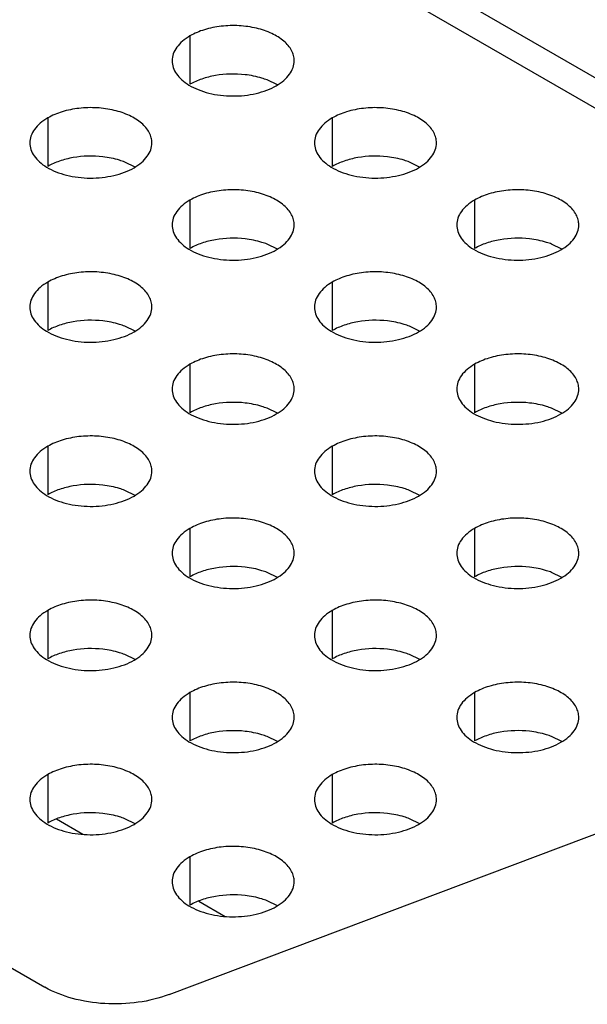
# Model space of a CAD drawing. Units: inches. Extents: x 0 to 34, y 0 to 22.
# Drawn here: x 29.1 to 29.3, y 15.1 to 15.4 of the extents above; entities that cross this region are included whole.
import ezdxf

# ---------------------------------------------------------------- set-up
doc = ezdxf.new("R2010")
doc.units = ezdxf.units.IN
doc.header["$LTSCALE"] = 1.87
doc.header["$MEASUREMENT"] = 0
doc.layers.get('0').update_dxf_attribs({"linetype": 'CONTINUOUS'})
doc.layers.add('02___PRT_ALL_AXES', color=7, linetype='CONTINUOUS')

msp = doc.modelspace()

# ---------------------------------------------------------------- linework, layer by layer
at = {"color": 3, "linetype": 'CONTINUOUS'}
for p, q in [((27.32485, 16.51582), (29.40244, 15.31635)), ((27.31941, 16.50974), (29.39701, 15.31027)), ((29.13576, 15.11756), (29.62752, 15.30298)), ((29.05632, 15.14396), (29.09814, 15.11981))]:
    msp.add_line(p, q, dxfattribs=at)
at = {"color": 7, "linetype": 'CONTINUOUS'}
for p, q in [((29.10162, 15.17086), (29.10965, 15.16622)), ((29.14475, 15.14596), (29.15278, 15.14132))]:
    msp.add_line(p, q, dxfattribs=at)
at = {"color": 3, "linetype": 'CONTINUOUS'}
msp.add_open_spline([(29.13576, 15.11756), (29.13275, 15.11643), (29.12627, 15.11489), (29.11631, 15.1145), (29.10668, 15.11602), (29.10073, 15.11832), (29.09814, 15.11981)], degree=3, knots=[0, 0, 0, 0, 0.248653, 0.511465, 0.768137, 1, 1, 1, 1], dxfattribs=at)
at = {"layer": '02___PRT_ALL_AXES', "color": 7, "linetype": 'CONTINUOUS'}
for p, q in [((29.14211, 15.40844), (29.14211, 15.39375)), ((29.16859, 15.39356), (29.16547, 15.39507)), ((29.09898, 15.38354), (29.09898, 15.36884)), ((29.18524, 15.38354), (29.18524, 15.36884)), ((29.12546, 15.36865), (29.12234, 15.37017)), ((29.21172, 15.36865), (29.2086, 15.37017)), ((29.14211, 15.35864), (29.14211, 15.34394)), ((29.22838, 15.35864), (29.22838, 15.34394)), ((29.16859, 15.34375), (29.16547, 15.34527)), ((29.25486, 15.34375), (29.25174, 15.34527)), ((29.09898, 15.33373), (29.09898, 15.31904)), ((29.18524, 15.33373), (29.18524, 15.31904)), ((29.12546, 15.31885), (29.12234, 15.32036)), ((29.21172, 15.31885), (29.2086, 15.32036)), ((29.14211, 15.30883), (29.14211, 15.29413)), ((29.22838, 15.30883), (29.22838, 15.29413)), ((29.16859, 15.29395), (29.16547, 15.29546)), ((29.25486, 15.29395), (29.25174, 15.29546)), ((29.09898, 15.28393), (29.09898, 15.26923)), ((29.18525, 15.28393), (29.18525, 15.26923)), ((29.12546, 15.26904), (29.12234, 15.27056)), ((29.21173, 15.26904), (29.2086, 15.27056)), ((29.14211, 15.25903), (29.14211, 15.24433)), ((29.22838, 15.25903), (29.22838, 15.24433)), ((29.16859, 15.24414), (29.16547, 15.24566)), ((29.25486, 15.24414), (29.25174, 15.24566)), ((29.09898, 15.23412), (29.09898, 15.21943)), ((29.18525, 15.23412), (29.18525, 15.21943)), ((29.12546, 15.21924), (29.12234, 15.22075)), ((29.21173, 15.21924), (29.2086, 15.22075)), ((29.14211, 15.20922), (29.14211, 15.19452)), ((29.22838, 15.20922), (29.22838, 15.19452)), ((29.16859, 15.19434), (29.16547, 15.19585)), ((29.25486, 15.19434), (29.25174, 15.19585)), ((29.09898, 15.18432), (29.09898, 15.16962)), ((29.18525, 15.18432), (29.18525, 15.16962)), ((29.12546, 15.16943), (29.12234, 15.17095)), ((29.21173, 15.16943), (29.2086, 15.17095)), ((29.14211, 15.15941), (29.14211, 15.14472)), ((29.16859, 15.14453), (29.16547, 15.14604))]:
    msp.add_line(p, q, dxfattribs=at)
at = {"layer": '02___PRT_ALL_AXES', "color": 3, "linetype": 'CONTINUOUS'}
for points, knots in [([(29.17369, 15.40089), (29.17369, 15.40142), (29.17355, 15.4025), (29.1727, 15.40465), (29.17053, 15.40713), (29.16682, 15.40939), (29.16218, 15.41094), (29.15698, 15.41167), (29.15163, 15.41152), (29.14658, 15.41051), (29.14348, 15.40923), (29.14211, 15.40844)], [0, 0, 0, 0, 0.042875, 0.087525, 0.186932, 0.304238, 0.437968, 0.582396, 0.729563, 0.871337, 1, 1, 1, 1]), ([(29.14211, 15.40844), (29.1413, 15.40797), (29.13983, 15.40696), (29.13807, 15.40511), (29.13695, 15.40306), (29.13669, 15.40159), (29.13669, 15.40089)], [0, 0, 0, 0, 0.289148, 0.549032, 0.782315, 1, 1, 1, 1]), ([(29.13669, 15.40089), (29.13669, 15.40021), (29.13694, 15.39879), (29.13798, 15.3968), (29.13964, 15.39499), (29.14103, 15.39399), (29.14179, 15.39352)], [0, 0, 0, 0, 0.219138, 0.452873, 0.711655, 1, 1, 1, 1]), ([(29.16827, 15.39334), (29.16908, 15.3938), (29.17055, 15.39482), (29.17232, 15.39667), (29.17343, 15.39872), (29.17369, 15.40019), (29.17369, 15.40089)], [0, 0, 0, 0, 0.289148, 0.549032, 0.782315, 1, 1, 1, 1]), ([(29.14179, 15.39352), (29.14268, 15.39299), (29.14464, 15.39203), (29.14901, 15.39064), (29.15497, 15.38994), (29.16096, 15.39056), (29.16537, 15.39189), (29.16737, 15.39281), (29.16827, 15.39334)], [0, 0, 0, 0, 0.113312, 0.236022, 0.498444, 0.761712, 0.885628, 1, 1, 1, 1]), ([(29.13056, 15.37599), (29.13056, 15.37651), (29.13042, 15.37759), (29.12956, 15.37975), (29.1274, 15.38223), (29.12368, 15.38449), (29.11905, 15.38604), (29.11385, 15.38677), (29.1085, 15.38662), (29.10345, 15.38561), (29.10035, 15.38433), (29.09898, 15.38354)], [0, 0, 0, 0, 0.042875, 0.087525, 0.186932, 0.304238, 0.437968, 0.582396, 0.729563, 0.871337, 1, 1, 1, 1]), ([(29.21683, 15.37599), (29.21683, 15.37651), (29.21668, 15.37759), (29.21583, 15.37975), (29.21366, 15.38223), (29.20995, 15.38449), (29.20531, 15.38604), (29.20011, 15.38677), (29.19477, 15.38662), (29.18971, 15.38561), (29.18661, 15.38433), (29.18524, 15.38354)], [0, 0, 0, 0, 0.042875, 0.087525, 0.186932, 0.304238, 0.437968, 0.582396, 0.729563, 0.871337, 1, 1, 1, 1]), ([(29.09898, 15.38354), (29.09817, 15.38307), (29.0967, 15.38205), (29.09493, 15.38021), (29.09382, 15.37816), (29.09356, 15.37669), (29.09356, 15.37599)], [0, 0, 0, 0, 0.289148, 0.549032, 0.782315, 1, 1, 1, 1]), ([(29.18524, 15.38354), (29.18443, 15.38307), (29.18296, 15.38206), (29.1812, 15.38021), (29.18009, 15.37816), (29.17983, 15.37669), (29.17983, 15.37599)], [0, 0, 0, 0, 0.289148, 0.549032, 0.782315, 1, 1, 1, 1]), ([(29.09356, 15.37599), (29.09356, 15.3753), (29.0938, 15.37389), (29.09485, 15.3719), (29.0965, 15.37009), (29.09789, 15.36909), (29.09866, 15.36862)], [0, 0, 0, 0, 0.219138, 0.452873, 0.711655, 1, 1, 1, 1]), ([(29.12514, 15.36843), (29.12595, 15.3689), (29.12742, 15.36992), (29.12919, 15.37177), (29.1303, 15.37381), (29.13056, 15.37528), (29.13056, 15.37599)], [0, 0, 0, 0, 0.289148, 0.549032, 0.782315, 1, 1, 1, 1]), ([(29.17983, 15.37599), (29.17983, 15.3753), (29.18007, 15.37389), (29.18111, 15.3719), (29.18277, 15.37009), (29.18416, 15.36909), (29.18493, 15.36862)], [0, 0, 0, 0, 0.219138, 0.452873, 0.711655, 1, 1, 1, 1]), ([(29.21141, 15.36843), (29.21222, 15.3689), (29.21369, 15.36992), (29.21545, 15.37177), (29.21657, 15.37381), (29.21683, 15.37528), (29.21683, 15.37599)], [0, 0, 0, 0, 0.289148, 0.549032, 0.782315, 1, 1, 1, 1]), ([(29.09866, 15.36862), (29.09955, 15.36808), (29.10151, 15.36713), (29.10587, 15.36574), (29.11184, 15.36504), (29.11782, 15.36566), (29.12224, 15.36699), (29.12423, 15.36791), (29.12514, 15.36843)], [0, 0, 0, 0, 0.113312, 0.236022, 0.498444, 0.761712, 0.885628, 1, 1, 1, 1]), ([(29.18493, 15.36862), (29.18582, 15.36808), (29.18777, 15.36713), (29.19214, 15.36574), (29.19811, 15.36504), (29.20409, 15.36566), (29.20851, 15.36699), (29.2105, 15.36791), (29.21141, 15.36843)], [0, 0, 0, 0, 0.113312, 0.236022, 0.498444, 0.761712, 0.885628, 1, 1, 1, 1]), ([(29.17369, 15.35108), (29.17369, 15.35161), (29.17355, 15.35269), (29.1727, 15.35484), (29.17053, 15.35733), (29.16682, 15.35958), (29.16218, 15.36114), (29.15698, 15.36186), (29.15163, 15.36172), (29.14658, 15.3607), (29.14348, 15.35943), (29.14211, 15.35864)], [0, 0, 0, 0, 0.042875, 0.087525, 0.186932, 0.304238, 0.437968, 0.582396, 0.729563, 0.871337, 1, 1, 1, 1]), ([(29.25996, 15.35108), (29.25996, 15.35161), (29.25982, 15.35269), (29.25896, 15.35484), (29.2568, 15.35733), (29.25308, 15.35958), (29.24845, 15.36114), (29.24325, 15.36186), (29.2379, 15.36172), (29.23285, 15.3607), (29.22975, 15.35943), (29.22838, 15.35864)], [0, 0, 0, 0, 0.042875, 0.087525, 0.186932, 0.304238, 0.437968, 0.582396, 0.729563, 0.871337, 1, 1, 1, 1]), ([(29.14211, 15.35864), (29.1413, 15.35817), (29.13983, 15.35715), (29.13807, 15.35531), (29.13695, 15.35326), (29.13669, 15.35179), (29.13669, 15.35108)], [0, 0, 0, 0, 0.289148, 0.549032, 0.782315, 1, 1, 1, 1]), ([(29.22838, 15.35864), (29.22757, 15.35817), (29.2261, 15.35715), (29.22433, 15.35531), (29.22322, 15.35326), (29.22296, 15.35179), (29.22296, 15.35108)], [0, 0, 0, 0, 0.289148, 0.549032, 0.782315, 1, 1, 1, 1]), ([(29.13669, 15.35108), (29.13669, 15.3504), (29.13694, 15.34898), (29.13798, 15.34699), (29.13964, 15.34519), (29.14103, 15.34418), (29.14179, 15.34372)], [0, 0, 0, 0, 0.219138, 0.452873, 0.711655, 1, 1, 1, 1]), ([(29.16827, 15.34353), (29.16908, 15.344), (29.17055, 15.34502), (29.17232, 15.34686), (29.17343, 15.34891), (29.17369, 15.35038), (29.17369, 15.35108)], [0, 0, 0, 0, 0.289148, 0.549032, 0.782315, 1, 1, 1, 1]), ([(29.22296, 15.35108), (29.22296, 15.3504), (29.22321, 15.34898), (29.22425, 15.347), (29.2259, 15.34519), (29.22729, 15.34419), (29.22806, 15.34372)], [0, 0, 0, 0, 0.219138, 0.452873, 0.711655, 1, 1, 1, 1]), ([(29.25454, 15.34353), (29.25535, 15.344), (29.25682, 15.34502), (29.25859, 15.34686), (29.2597, 15.34891), (29.25996, 15.35038), (29.25996, 15.35108)], [0, 0, 0, 0, 0.289148, 0.549032, 0.782315, 1, 1, 1, 1]), ([(29.14179, 15.34372), (29.14268, 15.34318), (29.14464, 15.34223), (29.14901, 15.34084), (29.15497, 15.34014), (29.16096, 15.34075), (29.16537, 15.34208), (29.16737, 15.34301), (29.16827, 15.34353)], [0, 0, 0, 0, 0.113312, 0.236022, 0.498444, 0.761712, 0.885628, 1, 1, 1, 1]), ([(29.22806, 15.34372), (29.22895, 15.34318), (29.23091, 15.34223), (29.23527, 15.34084), (29.24124, 15.34014), (29.24722, 15.34075), (29.25164, 15.34209), (29.25363, 15.34301), (29.25454, 15.34353)], [0, 0, 0, 0, 0.113312, 0.236022, 0.498444, 0.761712, 0.885628, 1, 1, 1, 1]), ([(29.13056, 15.32618), (29.13056, 15.32671), (29.13042, 15.32779), (29.12956, 15.32994), (29.1274, 15.33243), (29.12368, 15.33468), (29.11905, 15.33623), (29.11385, 15.33696), (29.1085, 15.33682), (29.10345, 15.3358), (29.10035, 15.33452), (29.09898, 15.33373)], [0, 0, 0, 0, 0.042875, 0.087525, 0.186932, 0.304238, 0.437968, 0.582396, 0.729563, 0.871337, 1, 1, 1, 1]), ([(29.21683, 15.32618), (29.21683, 15.32671), (29.21668, 15.32779), (29.21583, 15.32994), (29.21366, 15.33243), (29.20995, 15.33468), (29.20531, 15.33623), (29.20011, 15.33696), (29.19477, 15.33682), (29.18972, 15.3358), (29.18661, 15.33452), (29.18524, 15.33373)], [0, 0, 0, 0, 0.042875, 0.087525, 0.186932, 0.304238, 0.437968, 0.582396, 0.729563, 0.871337, 1, 1, 1, 1]), ([(29.09898, 15.33373), (29.09817, 15.33327), (29.0967, 15.33225), (29.09493, 15.3304), (29.09382, 15.32835), (29.09356, 15.32689), (29.09356, 15.32618)], [0, 0, 0, 0, 0.289148, 0.549032, 0.782315, 1, 1, 1, 1]), ([(29.18524, 15.33373), (29.18443, 15.33327), (29.18296, 15.33225), (29.1812, 15.3304), (29.18009, 15.32835), (29.17983, 15.32689), (29.17983, 15.32618)], [0, 0, 0, 0, 0.289148, 0.549032, 0.782315, 1, 1, 1, 1]), ([(29.09356, 15.32618), (29.09356, 15.3255), (29.0938, 15.32408), (29.09485, 15.32209), (29.0965, 15.32028), (29.09789, 15.31928), (29.09866, 15.31882)], [0, 0, 0, 0, 0.219138, 0.452873, 0.711655, 1, 1, 1, 1]), ([(29.12514, 15.31863), (29.12595, 15.3191), (29.12742, 15.32011), (29.12919, 15.32196), (29.1303, 15.32401), (29.13056, 15.32548), (29.13056, 15.32618)], [0, 0, 0, 0, 0.289148, 0.549032, 0.782315, 1, 1, 1, 1]), ([(29.17983, 15.32618), (29.17983, 15.3255), (29.18007, 15.32408), (29.18111, 15.32209), (29.18277, 15.32028), (29.18416, 15.31928), (29.18493, 15.31882)], [0, 0, 0, 0, 0.219138, 0.452873, 0.711655, 1, 1, 1, 1]), ([(29.21141, 15.31863), (29.21222, 15.3191), (29.21369, 15.32011), (29.21545, 15.32196), (29.21657, 15.32401), (29.21683, 15.32548), (29.21683, 15.32618)], [0, 0, 0, 0, 0.289148, 0.549032, 0.782315, 1, 1, 1, 1]), ([(29.09866, 15.31882), (29.09955, 15.31828), (29.10151, 15.31732), (29.10587, 15.31593), (29.11184, 15.31524), (29.11782, 15.31585), (29.12224, 15.31718), (29.12423, 15.3181), (29.12514, 15.31863)], [0, 0, 0, 0, 0.113312, 0.236022, 0.498444, 0.761712, 0.885628, 1, 1, 1, 1]), ([(29.18493, 15.31882), (29.18582, 15.31828), (29.18777, 15.31733), (29.19214, 15.31593), (29.19811, 15.31524), (29.20409, 15.31585), (29.20851, 15.31718), (29.2105, 15.3181), (29.21141, 15.31863)], [0, 0, 0, 0, 0.113312, 0.236022, 0.498444, 0.761712, 0.885628, 1, 1, 1, 1]), ([(29.17369, 15.30128), (29.17369, 15.30181), (29.17355, 15.30288), (29.1727, 15.30504), (29.17053, 15.30752), (29.16682, 15.30978), (29.16218, 15.31133), (29.15698, 15.31206), (29.15163, 15.31191), (29.14658, 15.3109), (29.14348, 15.30962), (29.14211, 15.30883)], [0, 0, 0, 0, 0.042875, 0.087525, 0.186932, 0.304238, 0.437968, 0.582396, 0.729563, 0.871337, 1, 1, 1, 1]), ([(29.25996, 15.30128), (29.25996, 15.30181), (29.25982, 15.30288), (29.25896, 15.30504), (29.2568, 15.30752), (29.25308, 15.30978), (29.24845, 15.31133), (29.24325, 15.31206), (29.2379, 15.31191), (29.23285, 15.3109), (29.22975, 15.30962), (29.22838, 15.30883)], [0, 0, 0, 0, 0.042875, 0.087525, 0.186932, 0.304238, 0.437968, 0.582396, 0.729563, 0.871337, 1, 1, 1, 1]), ([(29.14211, 15.30883), (29.1413, 15.30836), (29.13983, 15.30735), (29.13807, 15.3055), (29.13695, 15.30345), (29.13669, 15.30198), (29.13669, 15.30128)], [0, 0, 0, 0, 0.289148, 0.549032, 0.782315, 1, 1, 1, 1]), ([(29.22838, 15.30883), (29.22757, 15.30836), (29.2261, 15.30735), (29.22433, 15.3055), (29.22322, 15.30345), (29.22296, 15.30198), (29.22296, 15.30128)], [0, 0, 0, 0, 0.289148, 0.549032, 0.782315, 1, 1, 1, 1]), ([(29.13669, 15.30128), (29.13669, 15.3006), (29.13694, 15.29918), (29.13798, 15.29719), (29.13964, 15.29538), (29.14103, 15.29438), (29.14179, 15.29391)], [0, 0, 0, 0, 0.219138, 0.452873, 0.711655, 1, 1, 1, 1]), ([(29.16827, 15.29373), (29.16908, 15.29419), (29.17056, 15.29521), (29.17232, 15.29706), (29.17343, 15.29911), (29.17369, 15.30057), (29.17369, 15.30128)], [0, 0, 0, 0, 0.289148, 0.549032, 0.782315, 1, 1, 1, 1]), ([(29.22296, 15.30128), (29.22296, 15.3006), (29.22321, 15.29918), (29.22425, 15.29719), (29.2259, 15.29538), (29.22729, 15.29438), (29.22806, 15.29391)], [0, 0, 0, 0, 0.219138, 0.452873, 0.711655, 1, 1, 1, 1]), ([(29.25454, 15.29373), (29.25535, 15.29419), (29.25682, 15.29521), (29.25859, 15.29706), (29.2597, 15.29911), (29.25996, 15.30057), (29.25996, 15.30128)], [0, 0, 0, 0, 0.289148, 0.549032, 0.782315, 1, 1, 1, 1]), ([(29.14179, 15.29391), (29.14268, 15.29337), (29.14464, 15.29242), (29.14901, 15.29103), (29.15497, 15.29033), (29.16096, 15.29095), (29.16537, 15.29228), (29.16737, 15.2932), (29.16827, 15.29373)], [0, 0, 0, 0, 0.113312, 0.236022, 0.498444, 0.761712, 0.885628, 1, 1, 1, 1]), ([(29.22806, 15.29391), (29.22895, 15.29337), (29.23091, 15.29242), (29.23527, 15.29103), (29.24124, 15.29033), (29.24722, 15.29095), (29.25164, 15.29228), (29.25363, 15.2932), (29.25454, 15.29373)], [0, 0, 0, 0, 0.113312, 0.236022, 0.498444, 0.761712, 0.885628, 1, 1, 1, 1]), ([(29.13056, 15.27638), (29.13056, 15.2769), (29.13042, 15.27798), (29.12956, 15.28013), (29.1274, 15.28262), (29.12368, 15.28487), (29.11905, 15.28643), (29.11385, 15.28716), (29.1085, 15.28701), (29.10345, 15.286), (29.10035, 15.28472), (29.09898, 15.28393)], [0, 0, 0, 0, 0.042875, 0.087525, 0.186932, 0.304238, 0.437968, 0.582396, 0.729563, 0.871337, 1, 1, 1, 1]), ([(29.21683, 15.27638), (29.21683, 15.2769), (29.21668, 15.27798), (29.21583, 15.28013), (29.21367, 15.28262), (29.20995, 15.28488), (29.20531, 15.28643), (29.20011, 15.28716), (29.19477, 15.28701), (29.18972, 15.286), (29.18661, 15.28472), (29.18525, 15.28393)], [0, 0, 0, 0, 0.042875, 0.087525, 0.186932, 0.304238, 0.437968, 0.582396, 0.729563, 0.871337, 1, 1, 1, 1]), ([(29.09898, 15.28393), (29.09817, 15.28346), (29.0967, 15.28244), (29.09493, 15.2806), (29.09382, 15.27855), (29.09356, 15.27708), (29.09356, 15.27638)], [0, 0, 0, 0, 0.289148, 0.549032, 0.782315, 1, 1, 1, 1]), ([(29.18525, 15.28393), (29.18444, 15.28346), (29.18296, 15.28244), (29.1812, 15.2806), (29.18009, 15.27855), (29.17983, 15.27708), (29.17983, 15.27638)], [0, 0, 0, 0, 0.289148, 0.549032, 0.782315, 1, 1, 1, 1]), ([(29.09356, 15.27638), (29.09356, 15.27569), (29.09381, 15.27428), (29.09485, 15.27229), (29.0965, 15.27048), (29.09789, 15.26948), (29.09866, 15.26901)], [0, 0, 0, 0, 0.219138, 0.452873, 0.711655, 1, 1, 1, 1]), ([(29.12514, 15.26882), (29.12595, 15.26929), (29.12742, 15.27031), (29.12919, 15.27215), (29.1303, 15.2742), (29.13056, 15.27567), (29.13056, 15.27638)], [0, 0, 0, 0, 0.289148, 0.549032, 0.782315, 1, 1, 1, 1]), ([(29.17983, 15.27638), (29.17983, 15.27569), (29.18007, 15.27428), (29.18111, 15.27229), (29.18277, 15.27048), (29.18416, 15.26948), (29.18493, 15.26901)], [0, 0, 0, 0, 0.219138, 0.452873, 0.711655, 1, 1, 1, 1]), ([(29.21141, 15.26882), (29.21222, 15.26929), (29.21369, 15.27031), (29.21545, 15.27215), (29.21657, 15.2742), (29.21683, 15.27567), (29.21683, 15.27638)], [0, 0, 0, 0, 0.289148, 0.549032, 0.782315, 1, 1, 1, 1]), ([(29.09866, 15.26901), (29.09955, 15.26847), (29.10151, 15.26752), (29.10587, 15.26613), (29.11184, 15.26543), (29.11782, 15.26605), (29.12224, 15.26738), (29.12423, 15.2683), (29.12514, 15.26882)], [0, 0, 0, 0, 0.113312, 0.236022, 0.498444, 0.761712, 0.885628, 1, 1, 1, 1]), ([(29.18493, 15.26901), (29.18582, 15.26847), (29.18777, 15.26752), (29.19214, 15.26613), (29.19811, 15.26543), (29.20409, 15.26605), (29.20851, 15.26738), (29.2105, 15.2683), (29.21141, 15.26882)], [0, 0, 0, 0, 0.113312, 0.236022, 0.498444, 0.761712, 0.885628, 1, 1, 1, 1]), ([(29.17369, 15.25147), (29.17369, 15.252), (29.17355, 15.25308), (29.1727, 15.25523), (29.17053, 15.25772), (29.16682, 15.25997), (29.16218, 15.26153), (29.15698, 15.26225), (29.15163, 15.26211), (29.14658, 15.26109), (29.14348, 15.25982), (29.14211, 15.25903)], [0, 0, 0, 0, 0.042875, 0.087525, 0.186932, 0.304238, 0.437968, 0.582396, 0.729563, 0.871337, 1, 1, 1, 1]), ([(29.25996, 15.25147), (29.25996, 15.252), (29.25982, 15.25308), (29.25896, 15.25523), (29.2568, 15.25772), (29.25308, 15.25997), (29.24845, 15.26153), (29.24325, 15.26225), (29.2379, 15.26211), (29.23285, 15.26109), (29.22975, 15.25982), (29.22838, 15.25903)], [0, 0, 0, 0, 0.042875, 0.087525, 0.186932, 0.304238, 0.437968, 0.582396, 0.729563, 0.871337, 1, 1, 1, 1]), ([(29.14211, 15.25903), (29.1413, 15.25856), (29.13983, 15.25754), (29.13807, 15.25569), (29.13695, 15.25365), (29.13669, 15.25218), (29.13669, 15.25147)], [0, 0, 0, 0, 0.289148, 0.549032, 0.782315, 1, 1, 1, 1]), ([(29.22838, 15.25903), (29.22757, 15.25856), (29.2261, 15.25754), (29.22433, 15.25569), (29.22322, 15.25365), (29.22296, 15.25218), (29.22296, 15.25147)], [0, 0, 0, 0, 0.289148, 0.549032, 0.782315, 1, 1, 1, 1]), ([(29.13669, 15.25147), (29.13669, 15.25079), (29.13694, 15.24937), (29.13798, 15.24738), (29.13964, 15.24558), (29.14103, 15.24457), (29.14179, 15.24411)], [0, 0, 0, 0, 0.219138, 0.452873, 0.711655, 1, 1, 1, 1]), ([(29.16827, 15.24392), (29.16909, 15.24439), (29.17056, 15.2454), (29.17232, 15.24725), (29.17343, 15.2493), (29.17369, 15.25077), (29.17369, 15.25147)], [0, 0, 0, 0, 0.289148, 0.549032, 0.782315, 1, 1, 1, 1]), ([(29.22296, 15.25147), (29.22296, 15.25079), (29.22321, 15.24937), (29.22425, 15.24738), (29.2259, 15.24558), (29.22729, 15.24457), (29.22806, 15.24411)], [0, 0, 0, 0, 0.219138, 0.452873, 0.711655, 1, 1, 1, 1]), ([(29.25454, 15.24392), (29.25535, 15.24439), (29.25682, 15.2454), (29.25859, 15.24725), (29.2597, 15.2493), (29.25996, 15.25077), (29.25996, 15.25147)], [0, 0, 0, 0, 0.289148, 0.549032, 0.782315, 1, 1, 1, 1]), ([(29.14179, 15.24411), (29.14268, 15.24357), (29.14464, 15.24262), (29.14901, 15.24122), (29.15497, 15.24053), (29.16096, 15.24114), (29.16537, 15.24247), (29.16737, 15.2434), (29.16827, 15.24392)], [0, 0, 0, 0, 0.113312, 0.236022, 0.498444, 0.761712, 0.885628, 1, 1, 1, 1]), ([(29.22806, 15.24411), (29.22895, 15.24357), (29.23091, 15.24262), (29.23527, 15.24123), (29.24124, 15.24053), (29.24722, 15.24114), (29.25164, 15.24247), (29.25363, 15.2434), (29.25454, 15.24392)], [0, 0, 0, 0, 0.113312, 0.236022, 0.498444, 0.761712, 0.885628, 1, 1, 1, 1]), ([(29.13056, 15.22657), (29.13056, 15.2271), (29.13042, 15.22818), (29.12956, 15.23033), (29.1274, 15.23281), (29.12368, 15.23507), (29.11905, 15.23662), (29.11385, 15.23735), (29.1085, 15.2372), (29.10345, 15.23619), (29.10035, 15.23491), (29.09898, 15.23412)], [0, 0, 0, 0, 0.042875, 0.087525, 0.186932, 0.304238, 0.437968, 0.582396, 0.729563, 0.871337, 1, 1, 1, 1]), ([(29.21683, 15.22657), (29.21683, 15.2271), (29.21668, 15.22818), (29.21583, 15.23033), (29.21367, 15.23281), (29.20995, 15.23507), (29.20531, 15.23662), (29.20011, 15.23735), (29.19477, 15.2372), (29.18972, 15.23619), (29.18661, 15.23491), (29.18525, 15.23412)], [0, 0, 0, 0, 0.042875, 0.087525, 0.186932, 0.304238, 0.437968, 0.582396, 0.729563, 0.871337, 1, 1, 1, 1]), ([(29.09898, 15.23412), (29.09817, 15.23365), (29.0967, 15.23264), (29.09493, 15.23079), (29.09382, 15.22874), (29.09356, 15.22727), (29.09356, 15.22657)], [0, 0, 0, 0, 0.289148, 0.549032, 0.782315, 1, 1, 1, 1]), ([(29.18525, 15.23412), (29.18444, 15.23365), (29.18296, 15.23264), (29.1812, 15.23079), (29.18009, 15.22874), (29.17983, 15.22727), (29.17983, 15.22657)], [0, 0, 0, 0, 0.289148, 0.549032, 0.782315, 1, 1, 1, 1]), ([(29.09356, 15.22657), (29.09356, 15.22589), (29.09381, 15.22447), (29.09485, 15.22248), (29.0965, 15.22067), (29.09789, 15.21967), (29.09866, 15.21921)], [0, 0, 0, 0, 0.219138, 0.452873, 0.711655, 1, 1, 1, 1]), ([(29.12514, 15.21902), (29.12595, 15.21949), (29.12742, 15.2205), (29.12919, 15.22235), (29.1303, 15.2244), (29.13056, 15.22587), (29.13056, 15.22657)], [0, 0, 0, 0, 0.289148, 0.549032, 0.782315, 1, 1, 1, 1]), ([(29.17983, 15.22657), (29.17983, 15.22589), (29.18007, 15.22447), (29.18111, 15.22248), (29.18277, 15.22067), (29.18416, 15.21967), (29.18493, 15.21921)], [0, 0, 0, 0, 0.219138, 0.452873, 0.711655, 1, 1, 1, 1]), ([(29.21141, 15.21902), (29.21222, 15.21949), (29.21369, 15.2205), (29.21545, 15.22235), (29.21657, 15.2244), (29.21683, 15.22587), (29.21683, 15.22657)], [0, 0, 0, 0, 0.289148, 0.549032, 0.782315, 1, 1, 1, 1]), ([(29.09866, 15.21921), (29.09955, 15.21867), (29.10151, 15.21771), (29.10587, 15.21632), (29.11184, 15.21562), (29.11782, 15.21624), (29.12224, 15.21757), (29.12423, 15.21849), (29.12514, 15.21902)], [0, 0, 0, 0, 0.113312, 0.236022, 0.498444, 0.761712, 0.885628, 1, 1, 1, 1]), ([(29.18493, 15.21921), (29.18582, 15.21867), (29.18777, 15.21771), (29.19214, 15.21632), (29.19811, 15.21562), (29.20409, 15.21624), (29.20851, 15.21757), (29.2105, 15.21849), (29.21141, 15.21902)], [0, 0, 0, 0, 0.113312, 0.236022, 0.498444, 0.761712, 0.885628, 1, 1, 1, 1]), ([(29.17369, 15.20167), (29.17369, 15.20219), (29.17355, 15.20327), (29.1727, 15.20543), (29.17053, 15.20791), (29.16682, 15.21017), (29.16218, 15.21172), (29.15698, 15.21245), (29.15163, 15.2123), (29.14658, 15.21129), (29.14348, 15.21001), (29.14211, 15.20922)], [0, 0, 0, 0, 0.042875, 0.087525, 0.186932, 0.304238, 0.437968, 0.582396, 0.729563, 0.871337, 1, 1, 1, 1]), ([(29.25996, 15.20167), (29.25996, 15.20219), (29.25982, 15.20327), (29.25897, 15.20543), (29.2568, 15.20791), (29.25308, 15.21017), (29.24845, 15.21172), (29.24325, 15.21245), (29.2379, 15.2123), (29.23285, 15.21129), (29.22975, 15.21001), (29.22838, 15.20922)], [0, 0, 0, 0, 0.042875, 0.087525, 0.186932, 0.304238, 0.437968, 0.582396, 0.729563, 0.871337, 1, 1, 1, 1]), ([(29.14211, 15.20922), (29.1413, 15.20875), (29.13983, 15.20774), (29.13807, 15.20589), (29.13695, 15.20384), (29.13669, 15.20237), (29.13669, 15.20167)], [0, 0, 0, 0, 0.289148, 0.549032, 0.782315, 1, 1, 1, 1]), ([(29.22838, 15.20922), (29.22757, 15.20875), (29.2261, 15.20774), (29.22433, 15.20589), (29.22322, 15.20384), (29.22296, 15.20237), (29.22296, 15.20167)], [0, 0, 0, 0, 0.289148, 0.549032, 0.782315, 1, 1, 1, 1]), ([(29.13669, 15.20167), (29.13669, 15.20099), (29.13694, 15.19957), (29.13798, 15.19758), (29.13964, 15.19577), (29.14103, 15.19477), (29.1418, 15.1943)], [0, 0, 0, 0, 0.219138, 0.452873, 0.711655, 1, 1, 1, 1]), ([(29.16828, 15.19411), (29.16909, 15.19458), (29.17056, 15.1956), (29.17232, 15.19745), (29.17343, 15.19949), (29.17369, 15.20096), (29.17369, 15.20167)], [0, 0, 0, 0, 0.289148, 0.549032, 0.782315, 1, 1, 1, 1]), ([(29.22296, 15.20167), (29.22296, 15.20099), (29.22321, 15.19957), (29.22425, 15.19758), (29.2259, 15.19577), (29.22729, 15.19477), (29.22806, 15.1943)], [0, 0, 0, 0, 0.219138, 0.452873, 0.711655, 1, 1, 1, 1]), ([(29.25454, 15.19412), (29.25535, 15.19458), (29.25682, 15.1956), (29.25859, 15.19745), (29.2597, 15.19949), (29.25996, 15.20096), (29.25996, 15.20167)], [0, 0, 0, 0, 0.289148, 0.549032, 0.782315, 1, 1, 1, 1]), ([(29.1418, 15.1943), (29.14268, 15.19376), (29.14464, 15.19281), (29.14901, 15.19142), (29.15497, 15.19072), (29.16096, 15.19134), (29.16537, 15.19267), (29.16737, 15.19359), (29.16828, 15.19411)], [0, 0, 0, 0, 0.113312, 0.236022, 0.498444, 0.761712, 0.885628, 1, 1, 1, 1]), ([(29.22806, 15.1943), (29.22895, 15.19376), (29.23091, 15.19281), (29.23527, 15.19142), (29.24124, 15.19072), (29.24722, 15.19134), (29.25164, 15.19267), (29.25363, 15.19359), (29.25454, 15.19412)], [0, 0, 0, 0, 0.113312, 0.236022, 0.498444, 0.761712, 0.885628, 1, 1, 1, 1]), ([(29.13056, 15.17676), (29.13056, 15.17729), (29.13042, 15.17837), (29.12956, 15.18052), (29.1274, 15.18301), (29.12368, 15.18526), (29.11905, 15.18682), (29.11385, 15.18754), (29.1085, 15.1874), (29.10345, 15.18638), (29.10035, 15.18511), (29.09898, 15.18432)], [0, 0, 0, 0, 0.042875, 0.087525, 0.186932, 0.304238, 0.437968, 0.582396, 0.729563, 0.871337, 1, 1, 1, 1]), ([(29.21683, 15.17676), (29.21683, 15.17729), (29.21668, 15.17837), (29.21583, 15.18052), (29.21367, 15.18301), (29.20995, 15.18526), (29.20531, 15.18682), (29.20011, 15.18754), (29.19477, 15.1874), (29.18972, 15.18638), (29.18661, 15.18511), (29.18525, 15.18432)], [0, 0, 0, 0, 0.042875, 0.087525, 0.186932, 0.304238, 0.437968, 0.582396, 0.729563, 0.871337, 1, 1, 1, 1]), ([(29.09898, 15.18432), (29.09817, 15.18385), (29.0967, 15.18283), (29.09493, 15.18099), (29.09382, 15.17894), (29.09356, 15.17747), (29.09356, 15.17676)], [0, 0, 0, 0, 0.289148, 0.549032, 0.782315, 1, 1, 1, 1]), ([(29.18525, 15.18432), (29.18444, 15.18385), (29.18297, 15.18283), (29.1812, 15.18099), (29.18009, 15.17894), (29.17983, 15.17747), (29.17983, 15.17676)], [0, 0, 0, 0, 0.289148, 0.549032, 0.782315, 1, 1, 1, 1]), ([(29.09356, 15.17676), (29.09356, 15.17608), (29.09381, 15.17466), (29.09485, 15.17268), (29.0965, 15.17087), (29.09789, 15.16987), (29.09866, 15.1694)], [0, 0, 0, 0, 0.219138, 0.452873, 0.711655, 1, 1, 1, 1]), ([(29.12514, 15.16921), (29.12595, 15.16968), (29.12742, 15.1707), (29.12919, 15.17254), (29.1303, 15.17459), (29.13056, 15.17606), (29.13056, 15.17676)], [0, 0, 0, 0, 0.289148, 0.549032, 0.782315, 1, 1, 1, 1]), ([(29.17983, 15.17676), (29.17983, 15.17608), (29.18007, 15.17466), (29.18111, 15.17268), (29.18277, 15.17087), (29.18416, 15.16987), (29.18493, 15.1694)], [0, 0, 0, 0, 0.219138, 0.452873, 0.711655, 1, 1, 1, 1]), ([(29.21141, 15.16921), (29.21222, 15.16968), (29.21369, 15.1707), (29.21545, 15.17254), (29.21657, 15.17459), (29.21683, 15.17606), (29.21683, 15.17676)], [0, 0, 0, 0, 0.289148, 0.549032, 0.782315, 1, 1, 1, 1]), ([(29.09866, 15.1694), (29.09955, 15.16886), (29.10151, 15.16791), (29.10587, 15.16652), (29.11184, 15.16582), (29.11782, 15.16643), (29.12224, 15.16777), (29.12423, 15.16869), (29.12514, 15.16921)], [0, 0, 0, 0, 0.113312, 0.236022, 0.498444, 0.761712, 0.885628, 1, 1, 1, 1]), ([(29.18493, 15.1694), (29.18582, 15.16886), (29.18777, 15.16791), (29.19214, 15.16652), (29.19811, 15.16582), (29.20409, 15.16643), (29.20851, 15.16777), (29.2105, 15.16869), (29.21141, 15.16921)], [0, 0, 0, 0, 0.113312, 0.236022, 0.498444, 0.761712, 0.885628, 1, 1, 1, 1]), ([(29.17369, 15.15186), (29.17369, 15.15239), (29.17355, 15.15347), (29.1727, 15.15562), (29.17053, 15.15811), (29.16682, 15.16036), (29.16218, 15.16191), (29.15698, 15.16264), (29.15164, 15.1625), (29.14658, 15.16148), (29.14348, 15.1602), (29.14211, 15.15941)], [0, 0, 0, 0, 0.042875, 0.087525, 0.186932, 0.304238, 0.437968, 0.582396, 0.729563, 0.871337, 1, 1, 1, 1]), ([(29.14211, 15.15941), (29.1413, 15.15895), (29.13983, 15.15793), (29.13807, 15.15608), (29.13695, 15.15403), (29.13669, 15.15257), (29.13669, 15.15186)], [0, 0, 0, 0, 0.289148, 0.549032, 0.782315, 1, 1, 1, 1]), ([(29.13669, 15.15186), (29.13669, 15.15118), (29.13694, 15.14976), (29.13798, 15.14777), (29.13964, 15.14597), (29.14103, 15.14496), (29.1418, 15.1445)], [0, 0, 0, 0, 0.219138, 0.452873, 0.711655, 1, 1, 1, 1]), ([(29.16828, 15.14431), (29.16909, 15.14478), (29.17056, 15.14579), (29.17232, 15.14764), (29.17343, 15.14969), (29.17369, 15.15116), (29.17369, 15.15186)], [0, 0, 0, 0, 0.289148, 0.549032, 0.782315, 1, 1, 1, 1]), ([(29.1418, 15.1445), (29.14268, 15.14396), (29.14464, 15.14301), (29.14901, 15.14161), (29.15497, 15.14092), (29.16096, 15.14153), (29.16537, 15.14286), (29.16737, 15.14378), (29.16828, 15.14431)], [0, 0, 0, 0, 0.113312, 0.236022, 0.498444, 0.761712, 0.885628, 1, 1, 1, 1])]:
    msp.add_open_spline(points, degree=3, knots=knots, dxfattribs=at)
at = {"layer": '02___PRT_ALL_AXES', "color": 7, "linetype": 'CONTINUOUS'}
for points, knots in [([(29.1588, 15.39667), (29.15583, 15.39701), (29.15133, 15.3969), (29.14576, 15.3955), (29.14324, 15.3944), (29.14211, 15.39375)], [0, 0, 0, 0, 0.522988, 0.772199, 1, 1, 1, 1]), ([(29.16547, 15.39507), (29.16496, 15.39527), (29.16279, 15.39602), (29.16053, 15.39647), (29.1588, 15.39667)], [0, 0, 0, 0, 0.239929, 1, 1, 1, 1]), ([(29.11567, 15.37176), (29.11269, 15.37211), (29.10819, 15.37199), (29.10263, 15.3706), (29.10011, 15.36949), (29.09898, 15.36884)], [0, 0, 0, 0, 0.522988, 0.772199, 1, 1, 1, 1]), ([(29.12234, 15.37017), (29.12182, 15.37037), (29.11966, 15.37111), (29.1174, 15.37157), (29.11567, 15.37176)], [0, 0, 0, 0, 0.239929, 1, 1, 1, 1]), ([(29.20193, 15.37176), (29.19896, 15.37211), (29.19446, 15.37199), (29.18889, 15.3706), (29.18637, 15.36949), (29.18524, 15.36884)], [0, 0, 0, 0, 0.522988, 0.772199, 1, 1, 1, 1]), ([(29.2086, 15.37017), (29.20809, 15.37037), (29.20593, 15.37111), (29.20366, 15.37157), (29.20193, 15.37176)], [0, 0, 0, 0, 0.239929, 1, 1, 1, 1]), ([(29.1588, 15.34686), (29.15583, 15.3472), (29.15133, 15.34709), (29.14576, 15.34569), (29.14324, 15.34459), (29.14211, 15.34394)], [0, 0, 0, 0, 0.522988, 0.772199, 1, 1, 1, 1]), ([(29.16547, 15.34527), (29.16496, 15.34546), (29.16279, 15.34621), (29.16053, 15.34666), (29.1588, 15.34686)], [0, 0, 0, 0, 0.239929, 1, 1, 1, 1]), ([(29.24507, 15.34686), (29.24209, 15.3472), (29.23759, 15.34709), (29.23203, 15.34569), (29.22951, 15.34459), (29.22838, 15.34394)], [0, 0, 0, 0, 0.522988, 0.772199, 1, 1, 1, 1]), ([(29.25174, 15.34527), (29.25122, 15.34547), (29.24906, 15.34621), (29.2468, 15.34666), (29.24507, 15.34686)], [0, 0, 0, 0, 0.239929, 1, 1, 1, 1]), ([(29.11567, 15.32196), (29.11269, 15.3223), (29.10819, 15.32219), (29.10263, 15.32079), (29.10011, 15.31969), (29.09898, 15.31904)], [0, 0, 0, 0, 0.522988, 0.772199, 1, 1, 1, 1]), ([(29.12234, 15.32036), (29.12182, 15.32056), (29.11966, 15.32131), (29.1174, 15.32176), (29.11567, 15.32196)], [0, 0, 0, 0, 0.239929, 1, 1, 1, 1]), ([(29.20194, 15.32196), (29.19896, 15.3223), (29.19446, 15.32219), (29.18889, 15.32079), (29.18637, 15.31969), (29.18524, 15.31904)], [0, 0, 0, 0, 0.522988, 0.772199, 1, 1, 1, 1]), ([(29.2086, 15.32036), (29.20809, 15.32056), (29.20593, 15.32131), (29.20366, 15.32176), (29.20194, 15.32196)], [0, 0, 0, 0, 0.239929, 1, 1, 1, 1]), ([(29.1588, 15.29706), (29.15583, 15.2974), (29.15133, 15.29729), (29.14576, 15.29589), (29.14324, 15.29479), (29.14211, 15.29413)], [0, 0, 0, 0, 0.522988, 0.772199, 1, 1, 1, 1]), ([(29.16547, 15.29546), (29.16496, 15.29566), (29.16279, 15.29641), (29.16053, 15.29686), (29.1588, 15.29706)], [0, 0, 0, 0, 0.239929, 1, 1, 1, 1]), ([(29.24507, 15.29706), (29.24209, 15.2974), (29.23759, 15.29729), (29.23203, 15.29589), (29.22951, 15.29479), (29.22838, 15.29413)], [0, 0, 0, 0, 0.522988, 0.772199, 1, 1, 1, 1]), ([(29.25174, 15.29546), (29.25123, 15.29566), (29.24906, 15.29641), (29.2468, 15.29686), (29.24507, 15.29706)], [0, 0, 0, 0, 0.239929, 1, 1, 1, 1]), ([(29.11567, 15.27215), (29.11269, 15.27249), (29.10819, 15.27238), (29.10263, 15.27099), (29.10011, 15.26988), (29.09898, 15.26923)], [0, 0, 0, 0, 0.522988, 0.772199, 1, 1, 1, 1]), ([(29.12234, 15.27056), (29.12182, 15.27076), (29.11966, 15.2715), (29.1174, 15.27195), (29.11567, 15.27215)], [0, 0, 0, 0, 0.239929, 1, 1, 1, 1]), ([(29.20194, 15.27215), (29.19896, 15.27249), (29.19446, 15.27238), (29.18889, 15.27099), (29.18637, 15.26988), (29.18525, 15.26923)], [0, 0, 0, 0, 0.522988, 0.772199, 1, 1, 1, 1]), ([(29.2086, 15.27056), (29.20809, 15.27076), (29.20593, 15.2715), (29.20366, 15.27196), (29.20194, 15.27215)], [0, 0, 0, 0, 0.239929, 1, 1, 1, 1]), ([(29.1588, 15.24725), (29.15583, 15.24759), (29.15133, 15.24748), (29.14576, 15.24608), (29.14324, 15.24498), (29.14211, 15.24433)], [0, 0, 0, 0, 0.522988, 0.772199, 1, 1, 1, 1]), ([(29.16547, 15.24566), (29.16496, 15.24585), (29.16279, 15.2466), (29.16053, 15.24705), (29.1588, 15.24725)], [0, 0, 0, 0, 0.239929, 1, 1, 1, 1]), ([(29.24507, 15.24725), (29.2421, 15.24759), (29.23759, 15.24748), (29.23203, 15.24608), (29.22951, 15.24498), (29.22838, 15.24433)], [0, 0, 0, 0, 0.522988, 0.772199, 1, 1, 1, 1]), ([(29.25174, 15.24566), (29.25123, 15.24585), (29.24906, 15.2466), (29.2468, 15.24705), (29.24507, 15.24725)], [0, 0, 0, 0, 0.239929, 1, 1, 1, 1]), ([(29.11567, 15.22235), (29.11269, 15.22269), (29.10819, 15.22258), (29.10263, 15.22118), (29.10011, 15.22008), (29.09898, 15.21943)], [0, 0, 0, 0, 0.522988, 0.772199, 1, 1, 1, 1]), ([(29.12234, 15.22075), (29.12183, 15.22095), (29.11966, 15.2217), (29.1174, 15.22215), (29.11567, 15.22235)], [0, 0, 0, 0, 0.239929, 1, 1, 1, 1]), ([(29.20194, 15.22235), (29.19896, 15.22269), (29.19446, 15.22258), (29.1889, 15.22118), (29.18637, 15.22008), (29.18525, 15.21943)], [0, 0, 0, 0, 0.522988, 0.772199, 1, 1, 1, 1]), ([(29.2086, 15.22075), (29.20809, 15.22095), (29.20593, 15.2217), (29.20366, 15.22215), (29.20194, 15.22235)], [0, 0, 0, 0, 0.239929, 1, 1, 1, 1]), ([(29.1588, 15.19744), (29.15583, 15.19779), (29.15133, 15.19767), (29.14576, 15.19628), (29.14324, 15.19517), (29.14211, 15.19452)], [0, 0, 0, 0, 0.522988, 0.772199, 1, 1, 1, 1]), ([(29.16547, 15.19585), (29.16496, 15.19605), (29.16279, 15.1968), (29.16053, 15.19725), (29.1588, 15.19744)], [0, 0, 0, 0, 0.239929, 1, 1, 1, 1]), ([(29.24507, 15.19745), (29.2421, 15.19779), (29.23759, 15.19767), (29.23203, 15.19628), (29.22951, 15.19517), (29.22838, 15.19452)], [0, 0, 0, 0, 0.522988, 0.772199, 1, 1, 1, 1]), ([(29.25174, 15.19585), (29.25123, 15.19605), (29.24906, 15.1968), (29.2468, 15.19725), (29.24507, 15.19745)], [0, 0, 0, 0, 0.239929, 1, 1, 1, 1]), ([(29.11567, 15.17254), (29.1127, 15.17288), (29.10819, 15.17277), (29.10263, 15.17137), (29.10011, 15.17027), (29.09898, 15.16962)], [0, 0, 0, 0, 0.522988, 0.772199, 1, 1, 1, 1]), ([(29.12234, 15.17095), (29.12183, 15.17115), (29.11966, 15.17189), (29.1174, 15.17234), (29.11567, 15.17254)], [0, 0, 0, 0, 0.239929, 1, 1, 1, 1]), ([(29.20194, 15.17254), (29.19896, 15.17288), (29.19446, 15.17277), (29.1889, 15.17138), (29.18638, 15.17027), (29.18525, 15.16962)], [0, 0, 0, 0, 0.522988, 0.772199, 1, 1, 1, 1]), ([(29.2086, 15.17095), (29.20809, 15.17115), (29.20593, 15.17189), (29.20366, 15.17234), (29.20194, 15.17254)], [0, 0, 0, 0, 0.239929, 1, 1, 1, 1]), ([(29.1588, 15.14764), (29.15583, 15.14798), (29.15133, 15.14787), (29.14576, 15.14647), (29.14324, 15.14537), (29.14211, 15.14472)], [0, 0, 0, 0, 0.522988, 0.772199, 1, 1, 1, 1]), ([(29.16547, 15.14604), (29.16496, 15.14624), (29.16279, 15.14699), (29.16053, 15.14744), (29.1588, 15.14764)], [0, 0, 0, 0, 0.239929, 1, 1, 1, 1])]:
    msp.add_open_spline(points, degree=3, knots=knots, dxfattribs=at)

doc.saveas('drawing.dxf')
